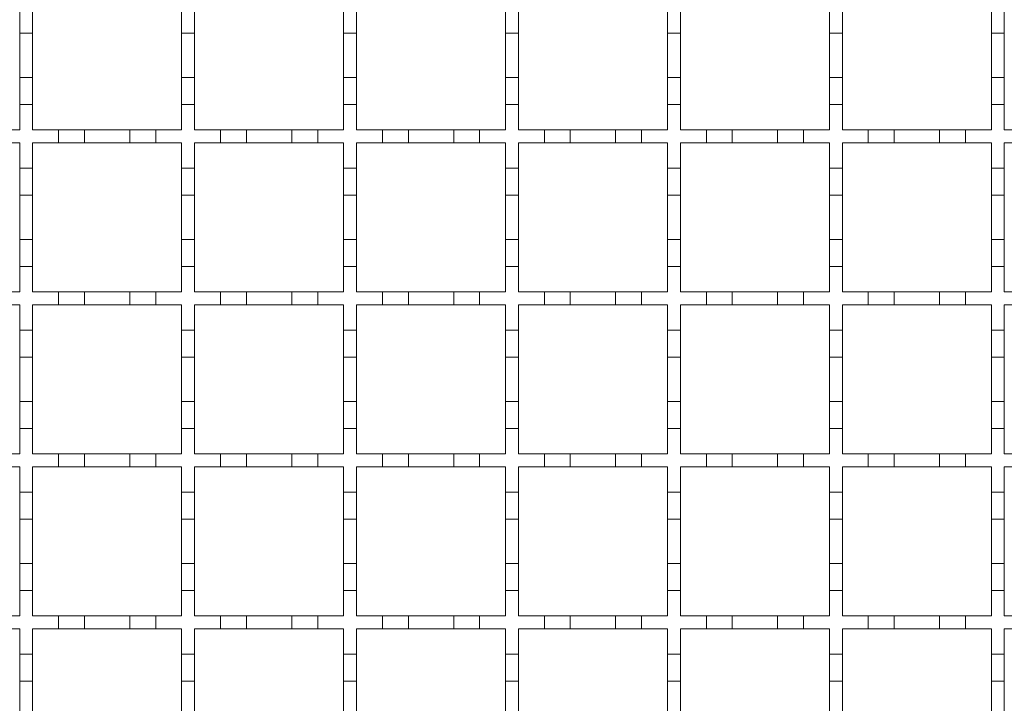
# Model space of a CAD drawing. Units: millimetres. Extents: x 747 to 3814, y 504 to 2544.
# Drawn here: x 985 to 1137, y 2082 to 2188 of the extents above; entities that cross this region are included whole.
import ezdxf

# ---------------------------------------------------------------- set-up
doc = ezdxf.new("R2010")
doc.units = ezdxf.units.MM
doc.header["$LTSCALE"] = 15
doc.linetypes.add('SLD-Durchgehend', pattern=[0])

msp = doc.modelspace()

# ---------------------------------------------------------------- linework, layer by layer
at = {"color": 7, "linetype": 'SLD-Durchgehend', "lineweight": 18}
for p, q in [((984.75, 2185.51), (984.75, 2189.71)), ((986.75, 2189.71), (986.75, 2185.51)), ((1009.75, 2185.51), (1009.75, 2189.71)), ((1011.75, 2189.71), (1011.75, 2185.51)), ((1034.75, 2185.51), (1034.75, 2189.71)), ((1036.75, 2189.71), (1036.75, 2185.51)), ((1059.75, 2185.51), (1059.75, 2189.71)), ((1061.75, 2189.71), (1061.75, 2185.51)), ((1084.75, 2185.51), (1084.75, 2189.71)), ((1086.75, 2189.71), (1086.75, 2185.51)), ((1109.75, 2185.51), (1109.75, 2189.71)), ((1111.75, 2189.71), (1111.75, 2185.51)), ((1134.75, 2185.51), (1134.75, 2189.71)), ((1136.75, 2189.71), (1136.75, 2185.51)), ((986.75, 2185.51), (984.75, 2185.51)), ((984.75, 2185.51), (984.75, 2178.71)), ((986.75, 2178.71), (986.75, 2185.51)), ((1011.75, 2185.51), (1009.75, 2185.51)), ((1009.75, 2185.51), (1009.75, 2178.71)), ((1011.75, 2178.71), (1011.75, 2185.51)), ((1036.75, 2185.51), (1034.75, 2185.51)), ((1034.75, 2185.51), (1034.75, 2178.71)), ((1036.75, 2178.71), (1036.75, 2185.51)), ((1061.75, 2185.51), (1059.75, 2185.51)), ((1059.75, 2185.51), (1059.75, 2178.71)), ((1061.75, 2178.71), (1061.75, 2185.51)), ((1086.75, 2185.51), (1084.75, 2185.51)), ((1084.75, 2185.51), (1084.75, 2178.71)), ((1086.75, 2178.71), (1086.75, 2185.51)), ((1111.75, 2185.51), (1109.75, 2185.51)), ((1109.75, 2185.51), (1109.75, 2178.71)), ((1111.75, 2178.71), (1111.75, 2185.51)), ((1136.75, 2185.51), (1134.75, 2185.51)), ((1134.75, 2185.51), (1134.75, 2178.71)), ((1136.75, 2178.71), (1136.75, 2185.51)), ((984.75, 2178.71), (986.75, 2178.71)), ((984.75, 2174.51), (984.75, 2178.71)), ((986.75, 2178.71), (986.75, 2174.51)), ((1009.75, 2178.71), (1011.75, 2178.71)), ((1009.75, 2174.51), (1009.75, 2178.71)), ((1011.75, 2178.71), (1011.75, 2174.51)), ((1034.75, 2178.71), (1036.75, 2178.71)), ((1034.75, 2174.51), (1034.75, 2178.71)), ((1036.75, 2178.71), (1036.75, 2174.51)), ((1059.75, 2178.71), (1061.75, 2178.71)), ((1059.75, 2174.51), (1059.75, 2178.71)), ((1061.75, 2178.71), (1061.75, 2174.51)), ((1084.75, 2178.71), (1086.75, 2178.71)), ((1084.75, 2174.51), (1084.75, 2178.71)), ((1086.75, 2178.71), (1086.75, 2174.51)), ((1109.75, 2178.71), (1111.75, 2178.71)), ((1109.75, 2174.51), (1109.75, 2178.71)), ((1111.75, 2178.71), (1111.75, 2174.51)), ((1134.75, 2178.71), (1136.75, 2178.71)), ((1134.75, 2174.51), (1134.75, 2178.71)), ((1136.75, 2178.71), (1136.75, 2174.51)), ((984.75, 2174.51), (984.75, 2170.61)), ((986.75, 2174.51), (984.75, 2174.51)), ((986.75, 2170.61), (986.75, 2174.51)), ((1009.75, 2174.51), (1009.75, 2170.61)), ((1011.75, 2174.51), (1009.75, 2174.51)), ((1011.75, 2170.61), (1011.75, 2174.51)), ((1034.75, 2174.51), (1034.75, 2170.61)), ((1036.75, 2174.51), (1034.75, 2174.51)), ((1036.75, 2170.61), (1036.75, 2174.51)), ((1059.75, 2174.51), (1059.75, 2170.61)), ((1061.75, 2174.51), (1059.75, 2174.51)), ((1061.75, 2170.61), (1061.75, 2174.51)), ((1084.75, 2174.51), (1084.75, 2170.61)), ((1086.75, 2174.51), (1084.75, 2174.51)), ((1086.75, 2170.61), (1086.75, 2174.51)), ((1109.75, 2174.51), (1109.75, 2170.61)), ((1111.75, 2174.51), (1109.75, 2174.51)), ((1111.75, 2170.61), (1111.75, 2174.51)), ((1134.75, 2174.51), (1134.75, 2170.61)), ((1136.75, 2174.51), (1134.75, 2174.51)), ((1136.75, 2170.61), (1136.75, 2174.51)), ((980.75, 2170.61), (984.75, 2170.61)), ((986.75, 2170.61), (990.75, 2170.61)), ((990.75, 2168.61), (990.75, 2170.61)), ((990.75, 2170.61), (994.75, 2170.61)), ((994.75, 2170.61), (994.75, 2168.61)), ((994.75, 2170.61), (1001.75, 2170.61)), ((1001.75, 2168.61), (1001.75, 2170.61)), ((1001.75, 2170.61), (1005.75, 2170.61)), ((1005.75, 2170.61), (1005.75, 2168.61)), ((1005.75, 2170.61), (1009.75, 2170.61)), ((1011.75, 2170.61), (1015.75, 2170.61)), ((1015.75, 2168.61), (1015.75, 2170.61)), ((1015.75, 2170.61), (1019.75, 2170.61)), ((1019.75, 2170.61), (1019.75, 2168.61)), ((1019.75, 2170.61), (1026.75, 2170.61)), ((1026.75, 2168.61), (1026.75, 2170.61)), ((1026.75, 2170.61), (1030.75, 2170.61)), ((1030.75, 2170.61), (1030.75, 2168.61)), ((1030.75, 2170.61), (1034.75, 2170.61)), ((1036.75, 2170.61), (1040.75, 2170.61)), ((1040.75, 2168.61), (1040.75, 2170.61)), ((1040.75, 2170.61), (1044.75, 2170.61)), ((1044.75, 2170.61), (1044.75, 2168.61)), ((1044.75, 2170.61), (1051.75, 2170.61)), ((1051.75, 2168.61), (1051.75, 2170.61)), ((1051.75, 2170.61), (1055.75, 2170.61)), ((1055.75, 2170.61), (1055.75, 2168.61)), ((1055.75, 2170.61), (1059.75, 2170.61)), ((1061.75, 2170.61), (1065.75, 2170.61)), ((1065.75, 2168.61), (1065.75, 2170.61)), ((1065.75, 2170.61), (1069.75, 2170.61)), ((1069.75, 2170.61), (1069.75, 2168.61)), ((1069.75, 2170.61), (1076.75, 2170.61)), ((1076.75, 2168.61), (1076.75, 2170.61)), ((1076.75, 2170.61), (1080.75, 2170.61)), ((1080.75, 2170.61), (1080.75, 2168.61)), ((1080.75, 2170.61), (1084.75, 2170.61)), ((1086.75, 2170.61), (1090.75, 2170.61)), ((1090.75, 2168.61), (1090.75, 2170.61)), ((1090.75, 2170.61), (1094.75, 2170.61)), ((1094.75, 2170.61), (1094.75, 2168.61)), ((1094.75, 2170.61), (1101.75, 2170.61)), ((1101.75, 2168.61), (1101.75, 2170.61)), ((1101.75, 2170.61), (1105.75, 2170.61)), ((1105.75, 2170.61), (1105.75, 2168.61)), ((1105.75, 2170.61), (1109.75, 2170.61)), ((1111.75, 2170.61), (1115.75, 2170.61)), ((1115.75, 2168.61), (1115.75, 2170.61)), ((1115.75, 2170.61), (1119.75, 2170.61)), ((1119.75, 2170.61), (1119.75, 2168.61)), ((1119.75, 2170.61), (1126.75, 2170.61)), ((1126.75, 2168.61), (1126.75, 2170.61)), ((1126.75, 2170.61), (1130.75, 2170.61)), ((1130.75, 2170.61), (1130.75, 2168.61)), ((1130.75, 2170.61), (1134.75, 2170.61)), ((1136.75, 2170.61), (1140.75, 2170.61)), ((984.75, 2168.61), (980.75, 2168.61)), ((984.75, 2168.61), (984.75, 2164.71)), ((990.75, 2168.61), (986.75, 2168.61)), ((986.75, 2164.71), (986.75, 2168.61)), ((994.75, 2168.61), (990.75, 2168.61)), ((1001.75, 2168.61), (994.75, 2168.61)), ((1005.75, 2168.61), (1001.75, 2168.61)), ((1009.75, 2168.61), (1005.75, 2168.61)), ((1009.75, 2168.61), (1009.75, 2164.71)), ((1015.75, 2168.61), (1011.75, 2168.61)), ((1011.75, 2164.71), (1011.75, 2168.61)), ((1019.75, 2168.61), (1015.75, 2168.61)), ((1026.75, 2168.61), (1019.75, 2168.61)), ((1030.75, 2168.61), (1026.75, 2168.61)), ((1034.75, 2168.61), (1030.75, 2168.61)), ((1034.75, 2168.61), (1034.75, 2164.71)), ((1040.75, 2168.61), (1036.75, 2168.61)), ((1036.75, 2164.71), (1036.75, 2168.61)), ((1044.75, 2168.61), (1040.75, 2168.61)), ((1051.75, 2168.61), (1044.75, 2168.61)), ((1055.75, 2168.61), (1051.75, 2168.61)), ((1059.75, 2168.61), (1055.75, 2168.61)), ((1059.75, 2168.61), (1059.75, 2164.71)), ((1065.75, 2168.61), (1061.75, 2168.61)), ((1061.75, 2164.71), (1061.75, 2168.61)), ((1069.75, 2168.61), (1065.75, 2168.61)), ((1076.75, 2168.61), (1069.75, 2168.61)), ((1080.75, 2168.61), (1076.75, 2168.61)), ((1084.75, 2168.61), (1080.75, 2168.61)), ((1084.75, 2168.61), (1084.75, 2164.71)), ((1090.75, 2168.61), (1086.75, 2168.61)), ((1086.75, 2164.71), (1086.75, 2168.61)), ((1094.75, 2168.61), (1090.75, 2168.61)), ((1101.75, 2168.61), (1094.75, 2168.61)), ((1105.75, 2168.61), (1101.75, 2168.61)), ((1109.75, 2168.61), (1105.75, 2168.61)), ((1109.75, 2168.61), (1109.75, 2164.71)), ((1115.75, 2168.61), (1111.75, 2168.61)), ((1111.75, 2164.71), (1111.75, 2168.61)), ((1119.75, 2168.61), (1115.75, 2168.61)), ((1126.75, 2168.61), (1119.75, 2168.61)), ((1130.75, 2168.61), (1126.75, 2168.61)), ((1134.75, 2168.61), (1130.75, 2168.61)), ((1134.75, 2168.61), (1134.75, 2164.71)), ((1136.75, 2164.71), (1136.75, 2168.61)), ((1140.75, 2168.61), (1136.75, 2168.61)), ((984.75, 2164.71), (986.75, 2164.71)), ((984.75, 2160.51), (984.75, 2164.71)), ((986.75, 2164.71), (986.75, 2160.51)), ((1009.75, 2164.71), (1011.75, 2164.71)), ((1009.75, 2160.51), (1009.75, 2164.71)), ((1011.75, 2164.71), (1011.75, 2160.51)), ((1034.75, 2164.71), (1036.75, 2164.71)), ((1034.75, 2160.51), (1034.75, 2164.71)), ((1036.75, 2164.71), (1036.75, 2160.51)), ((1059.75, 2164.71), (1061.75, 2164.71)), ((1059.75, 2160.51), (1059.75, 2164.71)), ((1061.75, 2164.71), (1061.75, 2160.51)), ((1084.75, 2164.71), (1086.75, 2164.71)), ((1084.75, 2160.51), (1084.75, 2164.71)), ((1086.75, 2164.71), (1086.75, 2160.51)), ((1109.75, 2164.71), (1111.75, 2164.71)), ((1109.75, 2160.51), (1109.75, 2164.71)), ((1111.75, 2164.71), (1111.75, 2160.51)), ((1134.75, 2164.71), (1136.75, 2164.71)), ((1134.75, 2160.51), (1134.75, 2164.71)), ((1136.75, 2164.71), (1136.75, 2160.51)), ((986.75, 2160.51), (984.75, 2160.51)), ((984.75, 2160.51), (984.75, 2153.71)), ((986.75, 2153.71), (986.75, 2160.51)), ((1011.75, 2160.51), (1009.75, 2160.51)), ((1009.75, 2160.51), (1009.75, 2153.71)), ((1011.75, 2153.71), (1011.75, 2160.51)), ((1036.75, 2160.51), (1034.75, 2160.51)), ((1034.75, 2160.51), (1034.75, 2153.71)), ((1036.75, 2153.71), (1036.75, 2160.51)), ((1061.75, 2160.51), (1059.75, 2160.51)), ((1059.75, 2160.51), (1059.75, 2153.71)), ((1061.75, 2153.71), (1061.75, 2160.51)), ((1086.75, 2160.51), (1084.75, 2160.51)), ((1084.75, 2160.51), (1084.75, 2153.71)), ((1086.75, 2153.71), (1086.75, 2160.51)), ((1111.75, 2160.51), (1109.75, 2160.51)), ((1109.75, 2160.51), (1109.75, 2153.71)), ((1111.75, 2153.71), (1111.75, 2160.51)), ((1136.75, 2160.51), (1134.75, 2160.51)), ((1134.75, 2160.51), (1134.75, 2153.71)), ((1136.75, 2153.71), (1136.75, 2160.51)), ((984.75, 2153.71), (986.75, 2153.71)), ((984.75, 2149.51), (984.75, 2153.71)), ((986.75, 2153.71), (986.75, 2149.51)), ((1009.75, 2153.71), (1011.75, 2153.71)), ((1009.75, 2149.51), (1009.75, 2153.71)), ((1011.75, 2153.71), (1011.75, 2149.51)), ((1034.75, 2153.71), (1036.75, 2153.71)), ((1034.75, 2149.51), (1034.75, 2153.71)), ((1036.75, 2153.71), (1036.75, 2149.51)), ((1059.75, 2153.71), (1061.75, 2153.71)), ((1059.75, 2149.51), (1059.75, 2153.71)), ((1061.75, 2153.71), (1061.75, 2149.51)), ((1084.75, 2153.71), (1086.75, 2153.71)), ((1084.75, 2149.51), (1084.75, 2153.71)), ((1086.75, 2153.71), (1086.75, 2149.51)), ((1109.75, 2153.71), (1111.75, 2153.71)), ((1109.75, 2149.51), (1109.75, 2153.71)), ((1111.75, 2153.71), (1111.75, 2149.51)), ((1134.75, 2153.71), (1136.75, 2153.71)), ((1134.75, 2149.51), (1134.75, 2153.71)), ((1136.75, 2153.71), (1136.75, 2149.51)), ((984.75, 2149.51), (984.75, 2145.61)), ((986.75, 2149.51), (984.75, 2149.51)), ((986.75, 2145.61), (986.75, 2149.51)), ((1009.75, 2149.51), (1009.75, 2145.61)), ((1011.75, 2149.51), (1009.75, 2149.51)), ((1011.75, 2145.61), (1011.75, 2149.51)), ((1034.75, 2149.51), (1034.75, 2145.61)), ((1036.75, 2149.51), (1034.75, 2149.51)), ((1036.75, 2145.61), (1036.75, 2149.51)), ((1059.75, 2149.51), (1059.75, 2145.61)), ((1061.75, 2149.51), (1059.75, 2149.51)), ((1061.75, 2145.61), (1061.75, 2149.51)), ((1084.75, 2149.51), (1084.75, 2145.61)), ((1086.75, 2149.51), (1084.75, 2149.51)), ((1086.75, 2145.61), (1086.75, 2149.51)), ((1109.75, 2149.51), (1109.75, 2145.61)), ((1111.75, 2149.51), (1109.75, 2149.51)), ((1111.75, 2145.61), (1111.75, 2149.51)), ((1134.75, 2149.51), (1134.75, 2145.61)), ((1136.75, 2149.51), (1134.75, 2149.51)), ((1136.75, 2145.61), (1136.75, 2149.51)), ((980.75, 2145.61), (984.75, 2145.61)), ((986.75, 2145.61), (990.75, 2145.61)), ((990.75, 2143.61), (990.75, 2145.61)), ((990.75, 2145.61), (994.75, 2145.61)), ((994.75, 2145.61), (994.75, 2143.61)), ((994.75, 2145.61), (1001.75, 2145.61)), ((1001.75, 2143.61), (1001.75, 2145.61)), ((1001.75, 2145.61), (1005.75, 2145.61)), ((1005.75, 2145.61), (1005.75, 2143.61)), ((1005.75, 2145.61), (1009.75, 2145.61)), ((1011.75, 2145.61), (1015.75, 2145.61)), ((1015.75, 2143.61), (1015.75, 2145.61)), ((1015.75, 2145.61), (1019.75, 2145.61)), ((1019.75, 2145.61), (1019.75, 2143.61)), ((1019.75, 2145.61), (1026.75, 2145.61)), ((1026.75, 2143.61), (1026.75, 2145.61)), ((1026.75, 2145.61), (1030.75, 2145.61)), ((1030.75, 2145.61), (1030.75, 2143.61)), ((1030.75, 2145.61), (1034.75, 2145.61)), ((1036.75, 2145.61), (1040.75, 2145.61)), ((1040.75, 2143.61), (1040.75, 2145.61)), ((1040.75, 2145.61), (1044.75, 2145.61)), ((1044.75, 2145.61), (1044.75, 2143.61)), ((1044.75, 2145.61), (1051.75, 2145.61)), ((1051.75, 2143.61), (1051.75, 2145.61)), ((1051.75, 2145.61), (1055.75, 2145.61)), ((1055.75, 2145.61), (1055.75, 2143.61)), ((1055.75, 2145.61), (1059.75, 2145.61)), ((1061.75, 2145.61), (1065.75, 2145.61)), ((1065.75, 2143.61), (1065.75, 2145.61)), ((1065.75, 2145.61), (1069.75, 2145.61)), ((1069.75, 2145.61), (1069.75, 2143.61)), ((1069.75, 2145.61), (1076.75, 2145.61)), ((1076.75, 2143.61), (1076.75, 2145.61)), ((1076.75, 2145.61), (1080.75, 2145.61)), ((1080.75, 2145.61), (1080.75, 2143.61)), ((1080.75, 2145.61), (1084.75, 2145.61)), ((1086.75, 2145.61), (1090.75, 2145.61)), ((1090.75, 2143.61), (1090.75, 2145.61)), ((1090.75, 2145.61), (1094.75, 2145.61)), ((1094.75, 2145.61), (1094.75, 2143.61)), ((1094.75, 2145.61), (1101.75, 2145.61)), ((1101.75, 2143.61), (1101.75, 2145.61)), ((1101.75, 2145.61), (1105.75, 2145.61)), ((1105.75, 2145.61), (1105.75, 2143.61)), ((1105.75, 2145.61), (1109.75, 2145.61)), ((1111.75, 2145.61), (1115.75, 2145.61)), ((1115.75, 2143.61), (1115.75, 2145.61)), ((1115.75, 2145.61), (1119.75, 2145.61)), ((1119.75, 2145.61), (1119.75, 2143.61)), ((1119.75, 2145.61), (1126.75, 2145.61)), ((1126.75, 2143.61), (1126.75, 2145.61)), ((1126.75, 2145.61), (1130.75, 2145.61)), ((1130.75, 2145.61), (1130.75, 2143.61)), ((1130.75, 2145.61), (1134.75, 2145.61)), ((1136.75, 2145.61), (1140.75, 2145.61)), ((984.75, 2143.61), (980.75, 2143.61)), ((984.75, 2143.61), (984.75, 2139.71)), ((990.75, 2143.61), (986.75, 2143.61)), ((986.75, 2139.71), (986.75, 2143.61)), ((994.75, 2143.61), (990.75, 2143.61)), ((1001.75, 2143.61), (994.75, 2143.61)), ((1005.75, 2143.61), (1001.75, 2143.61)), ((1009.75, 2143.61), (1005.75, 2143.61)), ((1009.75, 2143.61), (1009.75, 2139.71)), ((1015.75, 2143.61), (1011.75, 2143.61)), ((1011.75, 2139.71), (1011.75, 2143.61)), ((1019.75, 2143.61), (1015.75, 2143.61)), ((1026.75, 2143.61), (1019.75, 2143.61)), ((1030.75, 2143.61), (1026.75, 2143.61)), ((1034.75, 2143.61), (1030.75, 2143.61)), ((1034.75, 2143.61), (1034.75, 2139.71)), ((1040.75, 2143.61), (1036.75, 2143.61)), ((1036.75, 2139.71), (1036.75, 2143.61)), ((1044.75, 2143.61), (1040.75, 2143.61)), ((1051.75, 2143.61), (1044.75, 2143.61)), ((1055.75, 2143.61), (1051.75, 2143.61)), ((1059.75, 2143.61), (1055.75, 2143.61)), ((1059.75, 2143.61), (1059.75, 2139.71)), ((1065.75, 2143.61), (1061.75, 2143.61)), ((1061.75, 2139.71), (1061.75, 2143.61)), ((1069.75, 2143.61), (1065.75, 2143.61)), ((1076.75, 2143.61), (1069.75, 2143.61)), ((1080.75, 2143.61), (1076.75, 2143.61)), ((1084.75, 2143.61), (1080.75, 2143.61)), ((1084.75, 2143.61), (1084.75, 2139.71)), ((1090.75, 2143.61), (1086.75, 2143.61)), ((1086.75, 2139.71), (1086.75, 2143.61)), ((1094.75, 2143.61), (1090.75, 2143.61)), ((1101.75, 2143.61), (1094.75, 2143.61)), ((1105.75, 2143.61), (1101.75, 2143.61)), ((1109.75, 2143.61), (1105.75, 2143.61)), ((1109.75, 2143.61), (1109.75, 2139.71)), ((1115.75, 2143.61), (1111.75, 2143.61)), ((1111.75, 2139.71), (1111.75, 2143.61)), ((1119.75, 2143.61), (1115.75, 2143.61)), ((1126.75, 2143.61), (1119.75, 2143.61)), ((1130.75, 2143.61), (1126.75, 2143.61)), ((1134.75, 2143.61), (1130.75, 2143.61)), ((1134.75, 2143.61), (1134.75, 2139.71)), ((1136.75, 2139.71), (1136.75, 2143.61)), ((1140.75, 2143.61), (1136.75, 2143.61)), ((984.75, 2139.71), (986.75, 2139.71)), ((984.75, 2135.51), (984.75, 2139.71)), ((986.75, 2139.71), (986.75, 2135.51)), ((1009.75, 2139.71), (1011.75, 2139.71)), ((1009.75, 2135.51), (1009.75, 2139.71)), ((1011.75, 2139.71), (1011.75, 2135.51)), ((1034.75, 2139.71), (1036.75, 2139.71)), ((1034.75, 2135.51), (1034.75, 2139.71)), ((1036.75, 2139.71), (1036.75, 2135.51)), ((1059.75, 2139.71), (1061.75, 2139.71)), ((1059.75, 2135.51), (1059.75, 2139.71)), ((1061.75, 2139.71), (1061.75, 2135.51)), ((1084.75, 2139.71), (1086.75, 2139.71)), ((1084.75, 2135.51), (1084.75, 2139.71)), ((1086.75, 2139.71), (1086.75, 2135.51)), ((1109.75, 2139.71), (1111.75, 2139.71)), ((1109.75, 2135.51), (1109.75, 2139.71)), ((1111.75, 2139.71), (1111.75, 2135.51)), ((1134.75, 2139.71), (1136.75, 2139.71)), ((1134.75, 2135.51), (1134.75, 2139.71)), ((1136.75, 2139.71), (1136.75, 2135.51)), ((986.75, 2135.51), (984.75, 2135.51)), ((984.75, 2135.51), (984.75, 2128.71)), ((986.75, 2128.71), (986.75, 2135.51)), ((1011.75, 2135.51), (1009.75, 2135.51)), ((1009.75, 2135.51), (1009.75, 2128.71)), ((1011.75, 2128.71), (1011.75, 2135.51)), ((1036.75, 2135.51), (1034.75, 2135.51)), ((1034.75, 2135.51), (1034.75, 2128.71)), ((1036.75, 2128.71), (1036.75, 2135.51)), ((1061.75, 2135.51), (1059.75, 2135.51)), ((1059.75, 2135.51), (1059.75, 2128.71)), ((1061.75, 2128.71), (1061.75, 2135.51)), ((1086.75, 2135.51), (1084.75, 2135.51)), ((1084.75, 2135.51), (1084.75, 2128.71)), ((1086.75, 2128.71), (1086.75, 2135.51)), ((1111.75, 2135.51), (1109.75, 2135.51)), ((1109.75, 2135.51), (1109.75, 2128.71)), ((1111.75, 2128.71), (1111.75, 2135.51)), ((1136.75, 2135.51), (1134.75, 2135.51)), ((1134.75, 2135.51), (1134.75, 2128.71)), ((1136.75, 2128.71), (1136.75, 2135.51)), ((984.75, 2128.71), (986.75, 2128.71)), ((984.75, 2124.51), (984.75, 2128.71)), ((986.75, 2128.71), (986.75, 2124.51)), ((1009.75, 2128.71), (1011.75, 2128.71)), ((1009.75, 2124.51), (1009.75, 2128.71)), ((1011.75, 2128.71), (1011.75, 2124.51)), ((1034.75, 2128.71), (1036.75, 2128.71)), ((1034.75, 2124.51), (1034.75, 2128.71)), ((1036.75, 2128.71), (1036.75, 2124.51)), ((1059.75, 2128.71), (1061.75, 2128.71)), ((1059.75, 2124.51), (1059.75, 2128.71)), ((1061.75, 2128.71), (1061.75, 2124.51)), ((1084.75, 2128.71), (1086.75, 2128.71)), ((1084.75, 2124.51), (1084.75, 2128.71)), ((1086.75, 2128.71), (1086.75, 2124.51)), ((1109.75, 2128.71), (1111.75, 2128.71)), ((1109.75, 2124.51), (1109.75, 2128.71)), ((1111.75, 2128.71), (1111.75, 2124.51)), ((1134.75, 2128.71), (1136.75, 2128.71)), ((1134.75, 2124.51), (1134.75, 2128.71)), ((1136.75, 2128.71), (1136.75, 2124.51)), ((984.75, 2124.51), (984.75, 2120.61)), ((986.75, 2124.51), (984.75, 2124.51)), ((986.75, 2120.61), (986.75, 2124.51)), ((1009.75, 2124.51), (1009.75, 2120.61)), ((1011.75, 2124.51), (1009.75, 2124.51)), ((1011.75, 2120.61), (1011.75, 2124.51)), ((1034.75, 2124.51), (1034.75, 2120.61)), ((1036.75, 2124.51), (1034.75, 2124.51)), ((1036.75, 2120.61), (1036.75, 2124.51)), ((1059.75, 2124.51), (1059.75, 2120.61)), ((1061.75, 2124.51), (1059.75, 2124.51)), ((1061.75, 2120.61), (1061.75, 2124.51)), ((1084.75, 2124.51), (1084.75, 2120.61)), ((1086.75, 2124.51), (1084.75, 2124.51)), ((1086.75, 2120.61), (1086.75, 2124.51)), ((1109.75, 2124.51), (1109.75, 2120.61)), ((1111.75, 2124.51), (1109.75, 2124.51)), ((1111.75, 2120.61), (1111.75, 2124.51)), ((1134.75, 2124.51), (1134.75, 2120.61)), ((1136.75, 2124.51), (1134.75, 2124.51)), ((1136.75, 2120.61), (1136.75, 2124.51)), ((980.75, 2120.61), (984.75, 2120.61)), ((986.75, 2120.61), (990.75, 2120.61)), ((990.75, 2118.61), (990.75, 2120.61)), ((990.75, 2120.61), (994.75, 2120.61)), ((994.75, 2120.61), (994.75, 2118.61)), ((994.75, 2120.61), (1001.75, 2120.61)), ((1001.75, 2118.61), (1001.75, 2120.61)), ((1001.75, 2120.61), (1005.75, 2120.61)), ((1005.75, 2120.61), (1005.75, 2118.61)), ((1005.75, 2120.61), (1009.75, 2120.61)), ((1011.75, 2120.61), (1015.75, 2120.61)), ((1015.75, 2118.61), (1015.75, 2120.61)), ((1015.75, 2120.61), (1019.75, 2120.61)), ((1019.75, 2120.61), (1019.75, 2118.61)), ((1019.75, 2120.61), (1026.75, 2120.61)), ((1026.75, 2118.61), (1026.75, 2120.61)), ((1026.75, 2120.61), (1030.75, 2120.61)), ((1030.75, 2120.61), (1030.75, 2118.61)), ((1030.75, 2120.61), (1034.75, 2120.61)), ((1036.75, 2120.61), (1040.75, 2120.61)), ((1040.75, 2118.61), (1040.75, 2120.61)), ((1040.75, 2120.61), (1044.75, 2120.61)), ((1044.75, 2120.61), (1044.75, 2118.61)), ((1044.75, 2120.61), (1051.75, 2120.61)), ((1051.75, 2118.61), (1051.75, 2120.61)), ((1051.75, 2120.61), (1055.75, 2120.61)), ((1055.75, 2120.61), (1055.75, 2118.61)), ((1055.75, 2120.61), (1059.75, 2120.61)), ((1061.75, 2120.61), (1065.75, 2120.61)), ((1065.75, 2118.61), (1065.75, 2120.61)), ((1065.75, 2120.61), (1069.75, 2120.61)), ((1069.75, 2120.61), (1069.75, 2118.61)), ((1069.75, 2120.61), (1076.75, 2120.61)), ((1076.75, 2118.61), (1076.75, 2120.61)), ((1076.75, 2120.61), (1080.75, 2120.61)), ((1080.75, 2120.61), (1080.75, 2118.61)), ((1080.75, 2120.61), (1084.75, 2120.61)), ((1086.75, 2120.61), (1090.75, 2120.61)), ((1090.75, 2118.61), (1090.75, 2120.61)), ((1090.75, 2120.61), (1094.75, 2120.61)), ((1094.75, 2120.61), (1094.75, 2118.61)), ((1094.75, 2120.61), (1101.75, 2120.61)), ((1101.75, 2118.61), (1101.75, 2120.61)), ((1101.75, 2120.61), (1105.75, 2120.61)), ((1105.75, 2120.61), (1109.75, 2120.61)), ((1105.75, 2120.61), (1105.75, 2118.61)), ((1111.75, 2120.61), (1115.75, 2120.61)), ((1115.75, 2118.61), (1115.75, 2120.61)), ((1115.75, 2120.61), (1119.75, 2120.61)), ((1119.75, 2120.61), (1119.75, 2118.61)), ((1119.75, 2120.61), (1126.75, 2120.61)), ((1126.75, 2118.61), (1126.75, 2120.61)), ((1126.75, 2120.61), (1130.75, 2120.61)), ((1130.75, 2120.61), (1130.75, 2118.61)), ((1130.75, 2120.61), (1134.75, 2120.61)), ((1136.75, 2120.61), (1140.75, 2120.61)), ((984.75, 2118.61), (980.75, 2118.61)), ((984.75, 2118.61), (984.75, 2114.71)), ((990.75, 2118.61), (986.75, 2118.61)), ((986.75, 2114.71), (986.75, 2118.61)), ((994.75, 2118.61), (990.75, 2118.61)), ((1001.75, 2118.61), (994.75, 2118.61)), ((1005.75, 2118.61), (1001.75, 2118.61)), ((1009.75, 2118.61), (1005.75, 2118.61)), ((1009.75, 2118.61), (1009.75, 2114.71)), ((1015.75, 2118.61), (1011.75, 2118.61)), ((1011.75, 2114.71), (1011.75, 2118.61)), ((1019.75, 2118.61), (1015.75, 2118.61)), ((1026.75, 2118.61), (1019.75, 2118.61)), ((1030.75, 2118.61), (1026.75, 2118.61)), ((1034.75, 2118.61), (1030.75, 2118.61)), ((1034.75, 2118.61), (1034.75, 2114.71)), ((1040.75, 2118.61), (1036.75, 2118.61)), ((1036.75, 2114.71), (1036.75, 2118.61)), ((1044.75, 2118.61), (1040.75, 2118.61)), ((1051.75, 2118.61), (1044.75, 2118.61)), ((1055.75, 2118.61), (1051.75, 2118.61)), ((1059.75, 2118.61), (1055.75, 2118.61)), ((1059.75, 2118.61), (1059.75, 2114.71)), ((1065.75, 2118.61), (1061.75, 2118.61)), ((1061.75, 2114.71), (1061.75, 2118.61)), ((1069.75, 2118.61), (1065.75, 2118.61)), ((1076.75, 2118.61), (1069.75, 2118.61)), ((1080.75, 2118.61), (1076.75, 2118.61)), ((1084.75, 2118.61), (1080.75, 2118.61)), ((1084.75, 2118.61), (1084.75, 2114.71)), ((1090.75, 2118.61), (1086.75, 2118.61)), ((1086.75, 2114.71), (1086.75, 2118.61)), ((1094.75, 2118.61), (1090.75, 2118.61)), ((1101.75, 2118.61), (1094.75, 2118.61)), ((1105.75, 2118.61), (1101.75, 2118.61)), ((1109.75, 2118.61), (1105.75, 2118.61)), ((1109.75, 2118.61), (1109.75, 2114.71)), ((1115.75, 2118.61), (1111.75, 2118.61)), ((1111.75, 2114.71), (1111.75, 2118.61)), ((1119.75, 2118.61), (1115.75, 2118.61)), ((1126.75, 2118.61), (1119.75, 2118.61)), ((1130.75, 2118.61), (1126.75, 2118.61)), ((1134.75, 2118.61), (1130.75, 2118.61)), ((1134.75, 2118.61), (1134.75, 2114.71)), ((1136.75, 2114.71), (1136.75, 2118.61)), ((1140.75, 2118.61), (1136.75, 2118.61)), ((984.75, 2114.71), (986.75, 2114.71)), ((984.75, 2110.51), (984.75, 2114.71)), ((986.75, 2114.71), (986.75, 2110.51)), ((1009.75, 2114.71), (1011.75, 2114.71)), ((1009.75, 2110.51), (1009.75, 2114.71)), ((1011.75, 2114.71), (1011.75, 2110.51)), ((1034.75, 2114.71), (1036.75, 2114.71)), ((1034.75, 2110.51), (1034.75, 2114.71)), ((1036.75, 2114.71), (1036.75, 2110.51)), ((1059.75, 2114.71), (1061.75, 2114.71)), ((1059.75, 2110.51), (1059.75, 2114.71)), ((1061.75, 2114.71), (1061.75, 2110.51)), ((1084.75, 2114.71), (1086.75, 2114.71)), ((1084.75, 2110.51), (1084.75, 2114.71)), ((1086.75, 2114.71), (1086.75, 2110.51)), ((1109.75, 2114.71), (1111.75, 2114.71)), ((1109.75, 2110.51), (1109.75, 2114.71)), ((1111.75, 2114.71), (1111.75, 2110.51)), ((1134.75, 2114.71), (1136.75, 2114.71)), ((1134.75, 2110.51), (1134.75, 2114.71)), ((1136.75, 2114.71), (1136.75, 2110.51)), ((986.75, 2110.51), (984.75, 2110.51)), ((984.75, 2110.51), (984.75, 2103.71)), ((986.75, 2103.71), (986.75, 2110.51)), ((1011.75, 2110.51), (1009.75, 2110.51)), ((1009.75, 2110.51), (1009.75, 2103.71)), ((1011.75, 2103.71), (1011.75, 2110.51)), ((1036.75, 2110.51), (1034.75, 2110.51)), ((1034.75, 2110.51), (1034.75, 2103.71)), ((1036.75, 2103.71), (1036.75, 2110.51)), ((1061.75, 2110.51), (1059.75, 2110.51)), ((1059.75, 2110.51), (1059.75, 2103.71)), ((1061.75, 2103.71), (1061.75, 2110.51)), ((1086.75, 2110.51), (1084.75, 2110.51)), ((1084.75, 2110.51), (1084.75, 2103.71)), ((1086.75, 2103.71), (1086.75, 2110.51)), ((1111.75, 2110.51), (1109.75, 2110.51)), ((1109.75, 2110.51), (1109.75, 2103.71)), ((1111.75, 2103.71), (1111.75, 2110.51)), ((1136.75, 2110.51), (1134.75, 2110.51)), ((1134.75, 2110.51), (1134.75, 2103.71)), ((1136.75, 2103.71), (1136.75, 2110.51)), ((984.75, 2099.51), (984.75, 2103.71)), ((984.75, 2103.71), (986.75, 2103.71)), ((986.75, 2103.71), (986.75, 2099.51)), ((1009.75, 2099.51), (1009.75, 2103.71)), ((1009.75, 2103.71), (1011.75, 2103.71)), ((1011.75, 2103.71), (1011.75, 2099.51)), ((1034.75, 2099.51), (1034.75, 2103.71)), ((1034.75, 2103.71), (1036.75, 2103.71)), ((1036.75, 2103.71), (1036.75, 2099.51)), ((1059.75, 2099.51), (1059.75, 2103.71)), ((1059.75, 2103.71), (1061.75, 2103.71)), ((1061.75, 2103.71), (1061.75, 2099.51)), ((1084.75, 2099.51), (1084.75, 2103.71)), ((1084.75, 2103.71), (1086.75, 2103.71)), ((1086.75, 2103.71), (1086.75, 2099.51)), ((1109.75, 2099.51), (1109.75, 2103.71)), ((1109.75, 2103.71), (1111.75, 2103.71)), ((1111.75, 2103.71), (1111.75, 2099.51)), ((1134.75, 2099.51), (1134.75, 2103.71)), ((1134.75, 2103.71), (1136.75, 2103.71)), ((1136.75, 2103.71), (1136.75, 2099.51)), ((984.75, 2099.51), (984.75, 2095.61)), ((986.75, 2099.51), (984.75, 2099.51)), ((986.75, 2095.61), (986.75, 2099.51)), ((1009.75, 2099.51), (1009.75, 2095.61)), ((1011.75, 2099.51), (1009.75, 2099.51)), ((1011.75, 2095.61), (1011.75, 2099.51)), ((1034.75, 2099.51), (1034.75, 2095.61)), ((1036.75, 2099.51), (1034.75, 2099.51)), ((1036.75, 2095.61), (1036.75, 2099.51)), ((1059.75, 2099.51), (1059.75, 2095.61)), ((1061.75, 2099.51), (1059.75, 2099.51)), ((1061.75, 2095.61), (1061.75, 2099.51)), ((1084.75, 2099.51), (1084.75, 2095.61)), ((1086.75, 2099.51), (1084.75, 2099.51)), ((1086.75, 2095.61), (1086.75, 2099.51)), ((1111.75, 2099.51), (1109.75, 2099.51)), ((1109.75, 2099.51), (1109.75, 2095.61)), ((1111.75, 2095.61), (1111.75, 2099.51)), ((1134.75, 2099.51), (1134.75, 2095.61)), ((1136.75, 2099.51), (1134.75, 2099.51)), ((1136.75, 2095.61), (1136.75, 2099.51)), ((980.75, 2095.61), (984.75, 2095.61)), ((986.75, 2095.61), (990.75, 2095.61)), ((990.75, 2093.61), (990.75, 2095.61)), ((990.75, 2095.61), (994.75, 2095.61)), ((994.75, 2095.61), (994.75, 2093.61)), ((994.75, 2095.61), (1001.75, 2095.61)), ((1001.75, 2093.61), (1001.75, 2095.61)), ((1001.75, 2095.61), (1005.75, 2095.61)), ((1005.75, 2095.61), (1005.75, 2093.61)), ((1005.75, 2095.61), (1009.75, 2095.61)), ((1011.75, 2095.61), (1015.75, 2095.61)), ((1015.75, 2093.61), (1015.75, 2095.61)), ((1015.75, 2095.61), (1019.75, 2095.61)), ((1019.75, 2095.61), (1019.75, 2093.61)), ((1019.75, 2095.61), (1026.75, 2095.61)), ((1026.75, 2093.61), (1026.75, 2095.61)), ((1026.75, 2095.61), (1030.75, 2095.61)), ((1030.75, 2095.61), (1030.75, 2093.61)), ((1030.75, 2095.61), (1034.75, 2095.61)), ((1036.75, 2095.61), (1040.75, 2095.61)), ((1040.75, 2093.61), (1040.75, 2095.61)), ((1040.75, 2095.61), (1044.75, 2095.61)), ((1044.75, 2095.61), (1044.75, 2093.61)), ((1044.75, 2095.61), (1051.75, 2095.61)), ((1051.75, 2093.61), (1051.75, 2095.61)), ((1051.75, 2095.61), (1055.75, 2095.61)), ((1055.75, 2095.61), (1055.75, 2093.61)), ((1055.75, 2095.61), (1059.75, 2095.61)), ((1061.75, 2095.61), (1065.75, 2095.61)), ((1065.75, 2093.61), (1065.75, 2095.61)), ((1065.75, 2095.61), (1069.75, 2095.61)), ((1069.75, 2095.61), (1069.75, 2093.61)), ((1069.75, 2095.61), (1076.75, 2095.61)), ((1076.75, 2093.61), (1076.75, 2095.61)), ((1076.75, 2095.61), (1080.75, 2095.61)), ((1080.75, 2095.61), (1080.75, 2093.61)), ((1080.75, 2095.61), (1084.75, 2095.61)), ((1086.75, 2095.61), (1090.75, 2095.61)), ((1090.75, 2093.61), (1090.75, 2095.61)), ((1090.75, 2095.61), (1094.75, 2095.61)), ((1094.75, 2095.61), (1094.75, 2093.61)), ((1094.75, 2095.61), (1101.75, 2095.61)), ((1101.75, 2093.61), (1101.75, 2095.61)), ((1101.75, 2095.61), (1105.75, 2095.61)), ((1105.75, 2095.61), (1105.75, 2093.61)), ((1105.75, 2095.61), (1109.75, 2095.61)), ((1111.75, 2095.61), (1115.75, 2095.61)), ((1115.75, 2093.61), (1115.75, 2095.61)), ((1115.75, 2095.61), (1119.75, 2095.61)), ((1119.75, 2095.61), (1119.75, 2093.61)), ((1119.75, 2095.61), (1126.75, 2095.61)), ((1126.75, 2093.61), (1126.75, 2095.61)), ((1126.75, 2095.61), (1130.75, 2095.61)), ((1130.75, 2095.61), (1130.75, 2093.61)), ((1130.75, 2095.61), (1134.75, 2095.61)), ((1136.75, 2095.61), (1140.75, 2095.61)), ((984.75, 2093.61), (980.75, 2093.61)), ((984.75, 2093.61), (984.75, 2089.71)), ((990.75, 2093.61), (986.75, 2093.61)), ((986.75, 2089.71), (986.75, 2093.61)), ((994.75, 2093.61), (990.75, 2093.61)), ((1001.75, 2093.61), (994.75, 2093.61)), ((1005.75, 2093.61), (1001.75, 2093.61)), ((1009.75, 2093.61), (1005.75, 2093.61)), ((1009.75, 2093.61), (1009.75, 2089.71)), ((1015.75, 2093.61), (1011.75, 2093.61)), ((1011.75, 2089.71), (1011.75, 2093.61)), ((1019.75, 2093.61), (1015.75, 2093.61)), ((1026.75, 2093.61), (1019.75, 2093.61)), ((1030.75, 2093.61), (1026.75, 2093.61)), ((1034.75, 2093.61), (1030.75, 2093.61)), ((1034.75, 2093.61), (1034.75, 2089.71)), ((1040.75, 2093.61), (1036.75, 2093.61)), ((1036.75, 2089.71), (1036.75, 2093.61)), ((1044.75, 2093.61), (1040.75, 2093.61)), ((1051.75, 2093.61), (1044.75, 2093.61)), ((1055.75, 2093.61), (1051.75, 2093.61)), ((1059.75, 2093.61), (1055.75, 2093.61)), ((1059.75, 2093.61), (1059.75, 2089.71)), ((1065.75, 2093.61), (1061.75, 2093.61)), ((1061.75, 2089.71), (1061.75, 2093.61)), ((1069.75, 2093.61), (1065.75, 2093.61)), ((1076.75, 2093.61), (1069.75, 2093.61)), ((1080.75, 2093.61), (1076.75, 2093.61)), ((1084.75, 2093.61), (1080.75, 2093.61)), ((1084.75, 2093.61), (1084.75, 2089.71)), ((1090.75, 2093.61), (1086.75, 2093.61)), ((1086.75, 2089.71), (1086.75, 2093.61)), ((1094.75, 2093.61), (1090.75, 2093.61)), ((1101.75, 2093.61), (1094.75, 2093.61)), ((1105.75, 2093.61), (1101.75, 2093.61)), ((1109.75, 2093.61), (1105.75, 2093.61)), ((1109.75, 2093.61), (1109.75, 2089.71)), ((1115.75, 2093.61), (1111.75, 2093.61)), ((1111.75, 2089.71), (1111.75, 2093.61)), ((1119.75, 2093.61), (1115.75, 2093.61)), ((1126.75, 2093.61), (1119.75, 2093.61)), ((1130.75, 2093.61), (1126.75, 2093.61)), ((1134.75, 2093.61), (1130.75, 2093.61)), ((1134.75, 2093.61), (1134.75, 2089.71)), ((1136.75, 2089.71), (1136.75, 2093.61)), ((1140.75, 2093.61), (1136.75, 2093.61)), ((984.75, 2089.71), (986.75, 2089.71)), ((984.75, 2085.51), (984.75, 2089.71)), ((986.75, 2089.71), (986.75, 2085.51)), ((1009.75, 2089.71), (1011.75, 2089.71)), ((1009.75, 2085.51), (1009.75, 2089.71)), ((1011.75, 2089.71), (1011.75, 2085.51)), ((1034.75, 2089.71), (1036.75, 2089.71)), ((1034.75, 2085.51), (1034.75, 2089.71)), ((1036.75, 2089.71), (1036.75, 2085.51)), ((1059.75, 2089.71), (1061.75, 2089.71)), ((1059.75, 2085.51), (1059.75, 2089.71)), ((1061.75, 2089.71), (1061.75, 2085.51)), ((1084.75, 2089.71), (1086.75, 2089.71)), ((1084.75, 2085.51), (1084.75, 2089.71)), ((1086.75, 2089.71), (1086.75, 2085.51)), ((1109.75, 2085.51), (1109.75, 2089.71)), ((1109.75, 2089.71), (1111.75, 2089.71)), ((1111.75, 2089.71), (1111.75, 2085.51)), ((1134.75, 2089.71), (1136.75, 2089.71)), ((1134.75, 2085.51), (1134.75, 2089.71)), ((1136.75, 2089.71), (1136.75, 2085.51)), ((986.75, 2085.51), (984.75, 2085.51)), ((984.75, 2085.51), (984.75, 2078.71)), ((986.75, 2078.71), (986.75, 2085.51)), ((1011.75, 2085.51), (1009.75, 2085.51)), ((1009.75, 2085.51), (1009.75, 2078.71)), ((1011.75, 2078.71), (1011.75, 2085.51)), ((1036.75, 2085.51), (1034.75, 2085.51)), ((1034.75, 2085.51), (1034.75, 2078.71)), ((1036.75, 2078.71), (1036.75, 2085.51)), ((1061.75, 2085.51), (1059.75, 2085.51)), ((1059.75, 2085.51), (1059.75, 2078.71)), ((1061.75, 2078.71), (1061.75, 2085.51)), ((1086.75, 2085.51), (1084.75, 2085.51)), ((1084.75, 2085.51), (1084.75, 2078.71)), ((1086.75, 2078.71), (1086.75, 2085.51)), ((1111.75, 2085.51), (1109.75, 2085.51)), ((1109.75, 2085.51), (1109.75, 2078.71)), ((1111.75, 2078.71), (1111.75, 2085.51)), ((1136.75, 2085.51), (1134.75, 2085.51)), ((1134.75, 2085.51), (1134.75, 2078.71)), ((1136.75, 2078.71), (1136.75, 2085.51))]:
    msp.add_line(p, q, dxfattribs=at)

doc.saveas('drawing.dxf')
